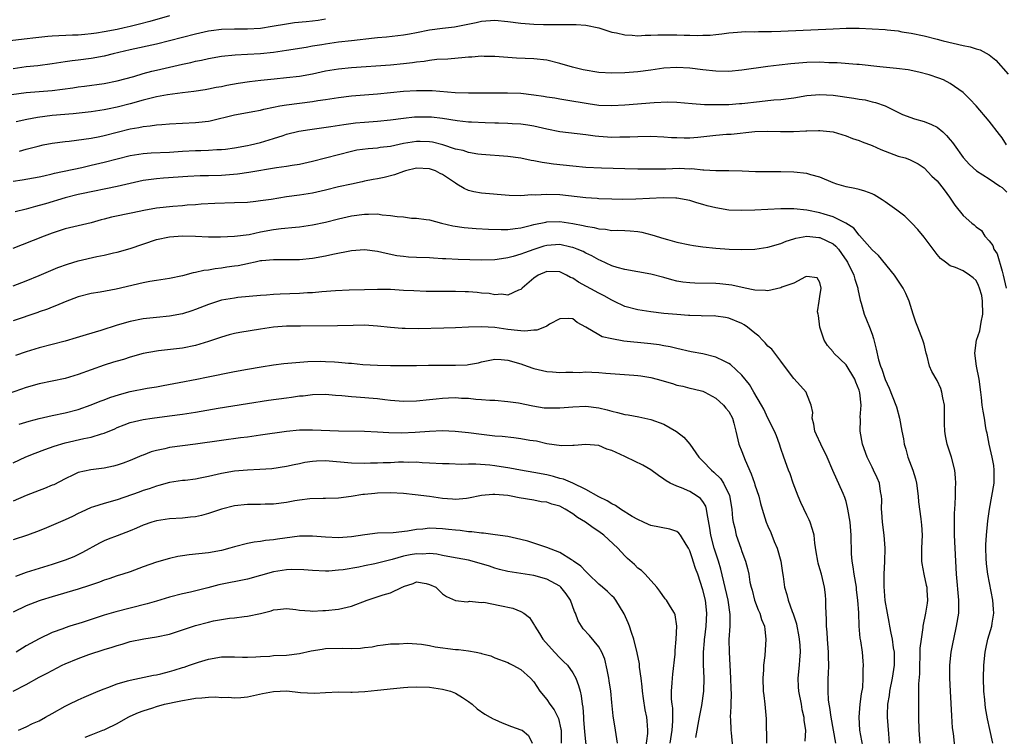
# Model space of a CAD drawing. Units: inches. Extents: x 2538000 to 2541000, y 1536759 to 1539000.
# Drawn here: x 2539768 to 2539919, y 1537516 to 1537626 of the extents above; entities that cross this region are included whole.
import ezdxf

# ---------------------------------------------------------------- set-up
doc = ezdxf.new("R2010")
doc.units = ezdxf.units.IN
doc.header["$MEASUREMENT"] = 0
doc.layers.add('LD25381536_2ft', color=112, linetype='Continuous')

msp = doc.modelspace()

# ---------------------------------------------------------------- linework, layer by layer
at = {"layer": 'LD25381536_2ft'}
for points, elevation in [([(2539791, 1537626.86), (2539788, 1537626), (2539786.43, 1537625.57), (2539785, 1537625.22), (2539784.04, 1537625), (2539783, 1537624.77), (2539781, 1537624.38), (2539779.79, 1537624.21), (2539779, 1537624.08), (2539777.99, 1537624.01), (2539777, 1537623.91), (2539776.12, 1537623.88), (2539773, 1537623.71), (2539772.33, 1537623.67), (2539770.5, 1537623.5), (2539768.71, 1537623.29), (2539766.53, 1537623)], 9190), ([(2539766.75, 1537614.75), (2539769, 1537615.06), (2539771, 1537615.2), (2539773, 1537615.37), (2539776.19, 1537615.81), (2539777, 1537615.94), (2539777.94, 1537616.06), (2539781, 1537616.47), (2539783, 1537616.84), (2539785.54, 1537617.54), (2539787, 1537617.99), (2539788.33, 1537618.33), (2539789, 1537618.52), (2539793, 1537619.42), (2539794.3, 1537619.7), (2539795, 1537619.87), (2539795.94, 1537620.06), (2539797, 1537620.31), (2539799, 1537620.67), (2539801.13, 1537620.87), (2539803, 1537620.94), (2539805, 1537621.06), (2539807, 1537621.28), (2539809, 1537621.56), (2539812.05, 1537622.05), (2539813, 1537622.22), (2539814.45, 1537622.45), (2539815, 1537622.56), (2539817, 1537622.84), (2539819, 1537623.08), (2539822.55, 1537623.45), (2539823, 1537623.51), (2539824.37, 1537623.63), (2539827, 1537623.94), (2539827.9, 1537624.1), (2539829, 1537624.28), (2539831, 1537624.68), (2539833, 1537624.96), (2539834.83, 1537625.17), (2539838.15, 1537625.85), (2539839, 1537626.05), (2539841, 1537626.2), (2539843, 1537626.01), (2539845, 1537625.72), (2539847, 1537625.56), (2539848.49, 1537625.51), (2539849, 1537625.52), (2539850.5, 1537625.5), (2539851, 1537625.54), (2539852.49, 1537625.51), (2539853, 1537625.55), (2539853.53, 1537625.53), (2539855, 1537625.42), (2539857, 1537625.02), (2539859, 1537624.36), (2539859.74, 1537624.25), (2539861, 1537623.92), (2539862.11, 1537623.89), (2539863, 1537623.78), (2539864.13, 1537623.87), (2539865, 1537623.86), (2539866.06, 1537623.94), (2539867, 1537623.95), (2539869, 1537623.95), (2539870.1, 1537623.9), (2539871, 1537623.9), (2539872.15, 1537623.85), (2539873, 1537623.89), (2539874.1, 1537623.9), (2539875, 1537624.01), (2539875.91, 1537624.09), (2539877, 1537624.24), (2539878.33, 1537624.33), (2539879.56, 1537624.44), (2539881, 1537624.42), (2539881.55, 1537624.45), (2539883, 1537624.44), (2539883.53, 1537624.47), (2539885, 1537624.51), (2539893, 1537624.88), (2539895, 1537624.95), (2539897, 1537624.95), (2539899, 1537624.88), (2539901, 1537624.75), (2539901.3, 1537624.7), (2539903, 1537624.54), (2539903.58, 1537624.42), (2539905, 1537624.2), (2539907, 1537623.76), (2539909, 1537623.26), (2539909.95, 1537623), (2539913, 1537622.29), (2539914.07, 1537622.07), (2539915, 1537621.78), (2539915.62, 1537621.62), (2539917, 1537620.88), (2539918.05, 1537620.05), (2539919.91, 1537617.91)], 9194), ([(2539815, 1537626.33), (2539813.85, 1537626.15), (2539813, 1537626.04), (2539812.04, 1537625.96), (2539810.23, 1537625.77), (2539809, 1537625.6), (2539806.78, 1537625.22), (2539805, 1537624.93), (2539803, 1537624.81), (2539801, 1537624.83), (2539799, 1537624.77), (2539797.44, 1537624.56), (2539797, 1537624.49), (2539795, 1537624.05), (2539789, 1537622.51), (2539785, 1537621.61), (2539782.37, 1537621), (2539781, 1537620.66), (2539779, 1537620.3), (2539777, 1537620.03), (2539776.07, 1537619.93), (2539775, 1537619.76), (2539774.32, 1537619.68), (2539773, 1537619.47), (2539770.81, 1537619.19), (2539769, 1537619), (2539767, 1537618.71)], 9192), ([(2539919.68, 1537607), (2539919, 1537608.09), (2539918.61, 1537608.61), (2539917, 1537610.68), (2539915, 1537613), (2539914.05, 1537614.05), (2539913, 1537615.09), (2539911, 1537616.47), (2539909.99, 1537617), (2539909.29, 1537617.29), (2539907.78, 1537617.78), (2539906.2, 1537618.2), (2539904.53, 1537618.53), (2539902.76, 1537618.76), (2539900.2, 1537619), (2539897, 1537619.35), (2539896.64, 1537619.36), (2539893.64, 1537619.64), (2539892.35, 1537619.65), (2539891, 1537619.73), (2539889, 1537619.68), (2539888.36, 1537619.64), (2539886.52, 1537619.48), (2539884.72, 1537619.28), (2539883, 1537619.06), (2539879, 1537618.48), (2539877, 1537618.31), (2539875, 1537618.33), (2539873, 1537618.53), (2539871, 1537618.8), (2539869, 1537618.93), (2539867, 1537618.79), (2539865, 1537618.51), (2539863, 1537618.27), (2539861, 1537618.09), (2539859, 1537618.02), (2539857, 1537618.17), (2539854.58, 1537618.58), (2539852.95, 1537618.95), (2539851, 1537619.52), (2539849, 1537620.02), (2539847, 1537620.27), (2539844.35, 1537620.35), (2539843, 1537620.43), (2539841, 1537620.6), (2539839.37, 1537620.63), (2539839, 1537620.65), (2539837.49, 1537620.51), (2539837, 1537620.51), (2539836.47, 1537620.47), (2539833.79, 1537620.21), (2539832.12, 1537620.12), (2539831, 1537619.98), (2539830.17, 1537619.83), (2539829, 1537619.72), (2539828.38, 1537619.62), (2539827, 1537619.46), (2539825, 1537619.25), (2539819, 1537618.86), (2539817, 1537618.67), (2539815, 1537618.35), (2539813, 1537617.91), (2539811, 1537617.53), (2539809, 1537617.3), (2539807.13, 1537617.13), (2539805.08, 1537616.92), (2539803.31, 1537616.69), (2539801.56, 1537616.44), (2539799.85, 1537616.15), (2539799, 1537615.96), (2539798.18, 1537615.82), (2539797, 1537615.57), (2539796.51, 1537615.49), (2539794.77, 1537615.23), (2539793, 1537615.04), (2539790.73, 1537614.73), (2539789, 1537614.39), (2539788.21, 1537614.21), (2539787, 1537613.89), (2539785, 1537613.32), (2539783, 1537612.8), (2539781.5, 1537612.5), (2539781, 1537612.38), (2539779, 1537612.08), (2539776.21, 1537611.79), (2539773, 1537611.51), (2539770.76, 1537611.24), (2539769.08, 1537610.92), (2539767.44, 1537610.56)], 9196), ([(2539767.95, 1537606.05), (2539769, 1537606.35), (2539770.82, 1537606.82), (2539771.63, 1537607), (2539773, 1537607.27), (2539775, 1537607.54), (2539775.6, 1537607.6), (2539777.88, 1537607.88), (2539779, 1537608.06), (2539780.31, 1537608.31), (2539781, 1537608.46), (2539785, 1537609.46), (2539786.32, 1537609.68), (2539787, 1537609.85), (2539788.06, 1537609.94), (2539789, 1537610.1), (2539789.86, 1537610.14), (2539791, 1537610.25), (2539795, 1537610.45), (2539795.51, 1537610.49), (2539797, 1537610.68), (2539797.28, 1537610.72), (2539801, 1537611.62), (2539803, 1537611.98), (2539803.84, 1537612.16), (2539805, 1537612.36), (2539805.5, 1537612.5), (2539807, 1537612.81), (2539807.97, 1537613), (2539809, 1537613.17), (2539813, 1537613.69), (2539813.82, 1537613.82), (2539815, 1537613.98), (2539817, 1537614.28), (2539819, 1537614.54), (2539821, 1537614.73), (2539823, 1537614.88), (2539827, 1537615.27), (2539829, 1537615.4), (2539831.38, 1537615.38), (2539834.92, 1537615.08), (2539837, 1537615), (2539842.97, 1537615.03), (2539845, 1537614.95), (2539847, 1537614.73), (2539848.51, 1537614.51), (2539849, 1537614.41), (2539850.24, 1537614.24), (2539851, 1537614.1), (2539851.96, 1537613.96), (2539855.37, 1537613.37), (2539857, 1537613.13), (2539859, 1537613.07), (2539861, 1537613.19), (2539865.53, 1537613.53), (2539867.62, 1537613.62), (2539869, 1537613.57), (2539871.37, 1537613.37), (2539873.25, 1537613.25), (2539875.2, 1537613.2), (2539877, 1537613.22), (2539878.63, 1537613.37), (2539879, 1537613.39), (2539881.71, 1537613.71), (2539883, 1537613.83), (2539883.93, 1537613.93), (2539885, 1537613.99), (2539886.16, 1537614.16), (2539887, 1537614.26), (2539889, 1537614.59), (2539891, 1537614.75), (2539893, 1537614.66), (2539896.22, 1537614.22), (2539897, 1537614.07), (2539897.93, 1537613.93), (2539899, 1537613.65), (2539899.54, 1537613.54), (2539901, 1537613), (2539903.67, 1537611.67), (2539905.54, 1537611), (2539907, 1537610.62), (2539908.15, 1537610.15), (2539909, 1537609.72), (2539909.86, 1537609), (2539910.46, 1537608.46), (2539911, 1537607.79), (2539911.37, 1537607.37), (2539911.62, 1537607), (2539913, 1537605.06), (2539913.99, 1537603.99), (2539915.07, 1537603), (2539917, 1537601.78), (2539918.65, 1537600.65), (2539919, 1537600.44), (2539919.72, 1537599.72)], 9198), ([(2539767, 1537601.42), (2539768.38, 1537601.62), (2539771, 1537602.1), (2539771.72, 1537602.28), (2539773, 1537602.55), (2539773.35, 1537602.65), (2539777.56, 1537603.56), (2539779, 1537603.89), (2539781, 1537604.37), (2539783, 1537604.89), (2539785, 1537605.37), (2539787, 1537605.68), (2539788.22, 1537605.78), (2539791, 1537605.92), (2539793, 1537606.04), (2539795, 1537606.15), (2539795.84, 1537606.16), (2539797, 1537606.21), (2539798.29, 1537606.29), (2539799, 1537606.3), (2539799.64, 1537606.36), (2539801, 1537606.54), (2539803, 1537606.9), (2539803.45, 1537607), (2539805, 1537607.39), (2539807, 1537607.99), (2539808.48, 1537608.48), (2539809, 1537608.64), (2539810.88, 1537609.12), (2539812.6, 1537609.4), (2539815.84, 1537609.84), (2539817.83, 1537610.17), (2539819.6, 1537610.4), (2539821, 1537610.53), (2539823, 1537610.66), (2539825, 1537610.86), (2539827, 1537611.13), (2539828.69, 1537611.31), (2539829, 1537611.33), (2539830.66, 1537611.34), (2539831, 1537611.34), (2539831.31, 1537611.31), (2539833, 1537611.11), (2539835.24, 1537610.76), (2539837, 1537610.58), (2539837.45, 1537610.55), (2539839.54, 1537610.46), (2539841, 1537610.42), (2539841.6, 1537610.4), (2539843, 1537610.38), (2539843.68, 1537610.32), (2539845, 1537610.25), (2539846.09, 1537610.09), (2539847, 1537609.93), (2539849, 1537609.47), (2539851, 1537609.09), (2539855, 1537608.63), (2539856.43, 1537608.43), (2539857, 1537608.37), (2539859, 1537608.21), (2539860.24, 1537608.24), (2539861, 1537608.23), (2539861.75, 1537608.25), (2539863, 1537608.32), (2539865, 1537608.35), (2539867, 1537608.26), (2539868.17, 1537608.17), (2539869, 1537608.13), (2539870.11, 1537608.11), (2539871, 1537608.12), (2539872.22, 1537608.22), (2539875, 1537608.52), (2539876.65, 1537608.65), (2539877.33, 1537608.67), (2539881, 1537609.06), (2539883, 1537609.12), (2539884.92, 1537609.08), (2539886.91, 1537609.09), (2539888.84, 1537609.17), (2539889, 1537609.19), (2539890.78, 1537609.22), (2539891, 1537609.25), (2539893, 1537609.03), (2539895, 1537608.41), (2539895.99, 1537607.99), (2539897, 1537607.67), (2539897.47, 1537607.47), (2539899, 1537606.94), (2539900.33, 1537606.33), (2539903, 1537605.3), (2539904.09, 1537605), (2539904.76, 1537604.76), (2539906.09, 1537604.09), (2539907, 1537603.47), (2539908.2, 1537602.2), (2539909, 1537601.48), (2539910.09, 1537600.09), (2539910.9, 1537599), (2539911.74, 1537597.74), (2539913, 1537596.14), (2539914.32, 1537595), (2539914.72, 1537594.72), (2539915, 1537594.42), (2539915.84, 1537593.84), (2539916.34, 1537593), (2539917, 1537592.28), (2539917.54, 1537591.54), (2539917.71, 1537591), (2539918.24, 1537590.24), (2539919, 1537587.59), (2539919.15, 1537587), (2539919.63, 1537585)], 9200), ([(2539917.55, 1537515), (2539917.12, 1537517.12), (2539916.76, 1537518.76), (2539916.45, 1537520.45), (2539916.37, 1537521), (2539916.31, 1537521.69), (2539916.16, 1537523), (2539916.11, 1537525), (2539916.19, 1537527), (2539916.37, 1537529), (2539916.47, 1537529.53), (2539916.79, 1537531), (2539917.43, 1537533), (2539917.48, 1537533.48), (2539917.74, 1537535), (2539917.65, 1537535.65), (2539917.55, 1537537), (2539916.8, 1537541), (2539916.59, 1537542.59), (2539916.54, 1537543.46), (2539916.49, 1537545), (2539916.49, 1537545.51), (2539916.58, 1537547), (2539916.79, 1537549.21), (2539917.04, 1537551), (2539917.42, 1537553), (2539917.76, 1537555), (2539917.79, 1537555.79), (2539917.79, 1537557), (2539917.71, 1537557.71), (2539917.47, 1537559), (2539917, 1537561), (2539916.69, 1537562.69), (2539916.6, 1537563), (2539916.51, 1537563.49), (2539916.28, 1537565), (2539916.07, 1537566.07), (2539915.95, 1537567), (2539915.83, 1537568.17), (2539915.7, 1537569), (2539915.45, 1537571), (2539915.06, 1537573), (2539914.78, 1537575), (2539915.05, 1537577), (2539915.57, 1537578.43), (2539915.76, 1537579.76), (2539916.05, 1537581), (2539916, 1537583), (2539915.85, 1537583.85), (2539915.51, 1537585), (2539915.38, 1537585.38), (2539915, 1537586.16), (2539914.56, 1537586.56), (2539913.99, 1537587), (2539913, 1537587.66), (2539911.83, 1537588.17), (2539911, 1537588.42), (2539910.27, 1537589), (2539909.54, 1537589.54), (2539909, 1537590.18), (2539908.4, 1537591), (2539907.78, 1537591.78), (2539907, 1537592.82), (2539906.03, 1537594.03), (2539905.13, 1537595), (2539904.03, 1537596.03), (2539902.79, 1537597), (2539901, 1537598.27), (2539900.55, 1537598.55), (2539899.32, 1537599.32), (2539899, 1537599.49), (2539897.9, 1537599.9), (2539897, 1537600.16), (2539896.33, 1537600.33), (2539895, 1537600.58), (2539893.57, 1537601), (2539893, 1537601.19), (2539891, 1537602.03), (2539889.59, 1537602.41), (2539889, 1537602.6), (2539887, 1537602.82), (2539885, 1537602.87), (2539883.14, 1537602.86), (2539881.11, 1537602.89), (2539879.03, 1537602.97), (2539877, 1537603.02), (2539875, 1537603.01), (2539873.13, 1537603.13), (2539873, 1537603.12), (2539871.31, 1537603.31), (2539871, 1537603.3), (2539869.37, 1537603.37), (2539867.3, 1537603.3), (2539865.26, 1537603.26), (2539863, 1537603.28), (2539861, 1537603.32), (2539857.44, 1537603.44), (2539855, 1537603.55), (2539853, 1537603.72), (2539850.06, 1537604.06), (2539849, 1537604.22), (2539848.3, 1537604.3), (2539847, 1537604.56), (2539846.61, 1537604.62), (2539845, 1537604.97), (2539843, 1537605.25), (2539839, 1537605.52), (2539838.4, 1537605.6), (2539837, 1537605.84), (2539836.14, 1537606.14), (2539835, 1537606.38), (2539833.01, 1537607.01), (2539831.42, 1537607.42), (2539831, 1537607.49), (2539829.55, 1537607.55), (2539829, 1537607.55), (2539827, 1537607.21), (2539825, 1537606.77), (2539823.41, 1537606.59), (2539823, 1537606.52), (2539821.57, 1537606.43), (2539819.82, 1537606.18), (2539819, 1537606.01), (2539817, 1537605.5), (2539815, 1537604.95), (2539813, 1537604.44), (2539811, 1537604.02), (2539809.85, 1537603.85), (2539809, 1537603.69), (2539807.48, 1537603.48), (2539803.23, 1537602.77), (2539801.47, 1537602.53), (2539799, 1537602.33), (2539797, 1537602.26), (2539795.76, 1537602.24), (2539793.85, 1537602.15), (2539790.11, 1537601.89), (2539789, 1537601.79), (2539787, 1537601.52), (2539785, 1537601.08), (2539783, 1537600.6), (2539777.48, 1537599.48), (2539777, 1537599.37), (2539775, 1537598.87), (2539771.94, 1537597.94), (2539771, 1537597.67), (2539770.45, 1537597.55), (2539769, 1537597.15), (2539767.28, 1537596.72)], 9202), ([(2539911.86, 1537513), (2539911.51, 1537516.49), (2539911.39, 1537517.39), (2539911.25, 1537519.25), (2539911.05, 1537523), (2539910.96, 1537525.04), (2539910.97, 1537527), (2539911.17, 1537529), (2539911.47, 1537530.53), (2539911.55, 1537531), (2539912, 1537533), (2539912.32, 1537535), (2539912.35, 1537537), (2539912, 1537541), (2539911.87, 1537543), (2539911.76, 1537545), (2539911.68, 1537547), (2539911.68, 1537547.68), (2539911.65, 1537549), (2539911.66, 1537550.34), (2539911.78, 1537551.78), (2539911.81, 1537553), (2539911.81, 1537554.19), (2539911.88, 1537555), (2539911.84, 1537555.84), (2539911.73, 1537557), (2539911.23, 1537559), (2539910.56, 1537561), (2539910.29, 1537562.29), (2539910.2, 1537563), (2539910.15, 1537564.15), (2539910.15, 1537566.15), (2539910.13, 1537567), (2539909.89, 1537568.11), (2539909.75, 1537569), (2539909.55, 1537569.55), (2539909, 1537570.79), (2539908.19, 1537572.19), (2539907.84, 1537573), (2539907.46, 1537574.54), (2539907.33, 1537575), (2539907, 1537576.37), (2539906.83, 1537577), (2539906.05, 1537579), (2539905.74, 1537579.74), (2539905.31, 1537581), (2539904.71, 1537583), (2539904.19, 1537584.19), (2539903.8, 1537585), (2539903.47, 1537585.47), (2539902.46, 1537587), (2539900.01, 1537590.01), (2539899, 1537590.9), (2539897.07, 1537593.07), (2539897, 1537593.12), (2539896.19, 1537594.19), (2539894.98, 1537594.98), (2539893, 1537595.97), (2539891.62, 1537596.38), (2539891, 1537596.59), (2539889, 1537596.99), (2539887, 1537597.2), (2539885, 1537597.18), (2539881, 1537597), (2539879, 1537596.92), (2539877, 1537596.99), (2539875, 1537597.32), (2539873.66, 1537597.66), (2539873, 1537597.87), (2539872.09, 1537598.09), (2539871, 1537598.44), (2539869, 1537598.81), (2539868.83, 1537598.83), (2539866.89, 1537598.89), (2539862.69, 1537598.69), (2539860.63, 1537598.63), (2539859, 1537598.67), (2539857, 1537598.73), (2539856.76, 1537598.76), (2539855, 1537598.86), (2539851, 1537599.32), (2539849, 1537599.4), (2539847.3, 1537599.3), (2539846.68, 1537599.32), (2539845, 1537599.19), (2539843.23, 1537599.23), (2539839, 1537599.59), (2539837.82, 1537599.82), (2539837, 1537600.02), (2539836.32, 1537600.32), (2539835.2, 1537601), (2539835, 1537601.11), (2539833, 1537602.45), (2539832.62, 1537602.62), (2539831.89, 1537603), (2539831, 1537603.32), (2539829, 1537603.41), (2539827.27, 1537603), (2539827, 1537602.91), (2539825.61, 1537602.39), (2539824.02, 1537601.98), (2539823, 1537601.82), (2539822.33, 1537601.67), (2539821, 1537601.44), (2539820.65, 1537601.35), (2539819, 1537601), (2539817, 1537600.54), (2539815, 1537600.05), (2539813, 1537599.61), (2539811, 1537599.28), (2539809, 1537599.01), (2539806.63, 1537598.63), (2539805, 1537598.39), (2539804.3, 1537598.3), (2539803, 1537598.18), (2539801, 1537598.08), (2539797.99, 1537597.99), (2539795.89, 1537597.89), (2539795, 1537597.81), (2539793.73, 1537597.73), (2539793, 1537597.66), (2539791.55, 1537597.55), (2539789, 1537597.26), (2539787.08, 1537596.92), (2539785.41, 1537596.59), (2539782.12, 1537595.88), (2539781, 1537595.58), (2539780.53, 1537595.47), (2539779, 1537595.05), (2539775, 1537594.1), (2539773, 1537593.46), (2539771.77, 1537593), (2539768.36, 1537591.64), (2539766.94, 1537591.06)], 9204), ([(2539767, 1537585.32), (2539769, 1537586.1), (2539771, 1537586.92), (2539772.44, 1537587.56), (2539773.86, 1537588.14), (2539775.33, 1537588.67), (2539777, 1537589.21), (2539779.87, 1537589.87), (2539781, 1537590.07), (2539782.43, 1537590.43), (2539783, 1537590.54), (2539785, 1537591.1), (2539789, 1537592.45), (2539791, 1537592.89), (2539793, 1537593.01), (2539795.03, 1537592.97), (2539797, 1537592.88), (2539798.86, 1537592.86), (2539801, 1537592.96), (2539803.26, 1537593.26), (2539805, 1537593.63), (2539807, 1537594.01), (2539808.16, 1537594.16), (2539810.38, 1537594.38), (2539811, 1537594.42), (2539813, 1537594.7), (2539815, 1537595.14), (2539817, 1537595.66), (2539819, 1537596.11), (2539821, 1537596.38), (2539821.63, 1537596.37), (2539823, 1537596.39), (2539823.72, 1537596.28), (2539825, 1537596.18), (2539826, 1537596), (2539827, 1537595.93), (2539828.23, 1537595.77), (2539829, 1537595.76), (2539830.45, 1537595.55), (2539831, 1537595.5), (2539832.84, 1537595), (2539834.58, 1537594.58), (2539836.31, 1537594.31), (2539838.16, 1537594.16), (2539840.05, 1537594.05), (2539842, 1537594), (2539843, 1537594.03), (2539844.14, 1537594.14), (2539845, 1537594.28), (2539846.66, 1537594.66), (2539847, 1537594.76), (2539848.85, 1537595.15), (2539849, 1537595.16), (2539851, 1537595.21), (2539853, 1537594.93), (2539854.62, 1537594.62), (2539855, 1537594.52), (2539856.3, 1537594.3), (2539857, 1537594.11), (2539858.04, 1537594.04), (2539859, 1537593.86), (2539859.9, 1537593.9), (2539861, 1537593.83), (2539861.82, 1537593.82), (2539863, 1537593.69), (2539863.6, 1537593.6), (2539865.18, 1537593.18), (2539867, 1537592.61), (2539867.54, 1537592.46), (2539869, 1537592.08), (2539871, 1537591.66), (2539871.56, 1537591.56), (2539873, 1537591.35), (2539875, 1537591.11), (2539877.04, 1537590.96), (2539879, 1537590.92), (2539881, 1537591), (2539883, 1537591.27), (2539885, 1537591.83), (2539885.78, 1537592.22), (2539887, 1537592.55), (2539887.31, 1537592.69), (2539889, 1537592.96), (2539890.8, 1537592.8), (2539891, 1537592.8), (2539893, 1537591.82), (2539893.45, 1537591.45), (2539893.82, 1537591), (2539894.33, 1537590.33), (2539895.15, 1537589.15), (2539895.24, 1537589), (2539896.22, 1537587), (2539896.36, 1537586.36), (2539896.8, 1537585), (2539896.81, 1537584.81), (2539897.16, 1537583.16), (2539897.33, 1537582.67), (2539897.8, 1537581), (2539898.13, 1537580.13), (2539898.61, 1537579), (2539899, 1537577.9), (2539899.22, 1537577.22), (2539899.63, 1537575.63), (2539900.01, 1537573.99), (2539900.31, 1537573), (2539900.52, 1537572.52), (2539901, 1537570.93), (2539901.62, 1537569.62), (2539902.68, 1537567), (2539902.74, 1537566.74), (2539903.23, 1537565), (2539903.59, 1537563), (2539903.83, 1537561.83), (2539903.96, 1537561), (2539904.21, 1537560.21), (2539904.52, 1537559), (2539905.26, 1537557), (2539905.68, 1537555.68), (2539905.82, 1537555), (2539906.08, 1537553), (2539906.14, 1537552.14), (2539906.5, 1537549.5), (2539906.55, 1537549), (2539906.58, 1537548.58), (2539906.68, 1537547), (2539906.6, 1537545), (2539906.59, 1537543), (2539906.63, 1537542.63), (2539906.97, 1537541), (2539907.34, 1537539.34), (2539907.41, 1537539), (2539907.44, 1537538.56), (2539907.5, 1537537), (2539907.45, 1537536.55), (2539907.21, 1537535), (2539906.82, 1537533), (2539906.82, 1537532.82), (2539906.54, 1537531), (2539906.36, 1537529.64), (2539906.37, 1537529), (2539906.35, 1537528.35), (2539906.29, 1537527), (2539906.3, 1537525.7), (2539906.16, 1537524.16), (2539906.16, 1537521.84), (2539906.12, 1537521), (2539906.15, 1537519), (2539906.21, 1537517), (2539906.33, 1537515)], 9206), ([(2539901.69, 1537515), (2539901.56, 1537516.44), (2539901.39, 1537519), (2539901.39, 1537519.39), (2539901.44, 1537521), (2539901.66, 1537522.34), (2539901.73, 1537523), (2539902.12, 1537525), (2539902.43, 1537527), (2539902.44, 1537529), (2539902.32, 1537529.68), (2539902.14, 1537531), (2539901.96, 1537531.96), (2539901.73, 1537533), (2539901.64, 1537533.64), (2539901.35, 1537535), (2539901.03, 1537536.97), (2539900.88, 1537539.12), (2539900.88, 1537541), (2539900.97, 1537542.97), (2539901.03, 1537545), (2539900.87, 1537547), (2539900.61, 1537549), (2539900.52, 1537550.52), (2539900.47, 1537551), (2539900.51, 1537552.51), (2539900.45, 1537553), (2539900.29, 1537553.71), (2539900.16, 1537555), (2539899.81, 1537555.81), (2539899.24, 1537557), (2539899, 1537557.45), (2539898.23, 1537559), (2539897.53, 1537561), (2539897.18, 1537563), (2539897.21, 1537564.79), (2539897.18, 1537565.17), (2539897.31, 1537567), (2539897.13, 1537568.87), (2539897, 1537569.28), (2539896.51, 1537570.51), (2539896.36, 1537571), (2539895, 1537573.19), (2539893.13, 1537575), (2539893, 1537575.17), (2539892.16, 1537576.16), (2539891.64, 1537577), (2539890.96, 1537579), (2539890.77, 1537580.77), (2539890.7, 1537581), (2539890.64, 1537581.36), (2539890.87, 1537583), (2539891, 1537583.69), (2539891.16, 1537585), (2539891, 1537585.84), (2539890.59, 1537586.59), (2539889, 1537586.8), (2539888.75, 1537586.75), (2539887, 1537585.77), (2539885.13, 1537585.13), (2539885, 1537585.06), (2539883, 1537584.56), (2539882.64, 1537584.64), (2539881, 1537584.66), (2539880.75, 1537584.75), (2539879.5, 1537585), (2539877.44, 1537585.44), (2539877, 1537585.49), (2539875.63, 1537585.63), (2539875, 1537585.68), (2539871.75, 1537585.75), (2539871, 1537585.79), (2539869.92, 1537585.92), (2539869, 1537586.08), (2539868.25, 1537586.25), (2539867, 1537586.6), (2539865, 1537587.12), (2539861, 1537587.83), (2539859.82, 1537588.18), (2539859, 1537588.43), (2539857.24, 1537589.24), (2539857, 1537589.32), (2539855.94, 1537589.94), (2539855, 1537590.37), (2539854.61, 1537590.61), (2539853.7, 1537591), (2539853.19, 1537591.19), (2539853, 1537591.25), (2539852.7, 1537591.3), (2539851, 1537591.68), (2539849, 1537591.57), (2539848.55, 1537591.45), (2539847, 1537590.94), (2539845.56, 1537590.44), (2539845, 1537590.2), (2539843.86, 1537589.86), (2539843, 1537589.65), (2539841.4, 1537589.4), (2539841, 1537589.36), (2539839, 1537589.3), (2539835.39, 1537589.39), (2539833.47, 1537589.47), (2539833, 1537589.51), (2539831.58, 1537589.58), (2539831, 1537589.63), (2539829, 1537589.69), (2539827.77, 1537589.77), (2539827, 1537589.83), (2539825.98, 1537589.98), (2539824.3, 1537590.3), (2539823, 1537590.62), (2539821, 1537590.87), (2539819, 1537590.73), (2539816.15, 1537590.15), (2539815, 1537589.89), (2539813, 1537589.55), (2539811, 1537589.35), (2539809, 1537589.32), (2539807.36, 1537589.36), (2539807, 1537589.35), (2539805.19, 1537589.19), (2539805, 1537589.17), (2539804.19, 1537589), (2539803.22, 1537588.78), (2539803, 1537588.75), (2539801.56, 1537588.44), (2539801, 1537588.35), (2539799.81, 1537588.19), (2539799, 1537588.04), (2539798.04, 1537587.96), (2539797, 1537587.75), (2539796.31, 1537587.69), (2539795, 1537587.37), (2539794.67, 1537587.33), (2539793, 1537586.88), (2539791, 1537586.45), (2539790.38, 1537586.38), (2539789, 1537586.14), (2539788, 1537586), (2539787, 1537585.81), (2539782.81, 1537584.81), (2539780.38, 1537584.38), (2539779, 1537584.16), (2539777, 1537583.63), (2539775, 1537582.89), (2539773.68, 1537582.32), (2539773, 1537582.07), (2539772.25, 1537581.75), (2539771, 1537581.32), (2539770.77, 1537581.23), (2539767, 1537579.98)], 9208), ([(2539897.73, 1537513.73), (2539897.11, 1537517), (2539897.01, 1537519), (2539897.18, 1537521), (2539897.39, 1537522.61), (2539897.56, 1537523.56), (2539897.66, 1537525), (2539897.63, 1537526.37), (2539897.69, 1537527), (2539897.65, 1537527.64), (2539897.52, 1537529), (2539897.26, 1537530.74), (2539897.17, 1537531.17), (2539897, 1537533), (2539896.95, 1537535.05), (2539896.84, 1537537), (2539896.62, 1537538.62), (2539896.59, 1537539), (2539896.24, 1537541), (2539896.12, 1537542.12), (2539895.94, 1537543), (2539895.86, 1537544.14), (2539895.81, 1537547), (2539895.62, 1537549), (2539895.3, 1537551), (2539895.25, 1537551.25), (2539895, 1537552.19), (2539894.81, 1537552.81), (2539894.57, 1537553.43), (2539892.97, 1537556.97), (2539892.11, 1537559), (2539891.12, 1537561), (2539890.45, 1537562.45), (2539890.23, 1537563), (2539890.06, 1537564.06), (2539889.82, 1537565), (2539889.89, 1537565.89), (2539889.65, 1537567), (2539889, 1537568.7), (2539888.86, 1537569), (2539887.99, 1537569.99), (2539887, 1537571.07), (2539885.54, 1537573), (2539885, 1537573.74), (2539883.59, 1537575.59), (2539883, 1537576.08), (2539882.58, 1537576.58), (2539882.15, 1537577), (2539881.59, 1537577.59), (2539881, 1537578.04), (2539879.84, 1537579), (2539879.34, 1537579.34), (2539879, 1537579.53), (2539877, 1537580.38), (2539876.47, 1537580.47), (2539875, 1537580.69), (2539874.71, 1537580.71), (2539873, 1537580.69), (2539872.72, 1537580.72), (2539871, 1537580.76), (2539870.79, 1537580.79), (2539869, 1537580.92), (2539867, 1537581.1), (2539865, 1537581.33), (2539863, 1537581.67), (2539861, 1537582.19), (2539859.31, 1537583), (2539859, 1537583.13), (2539857.82, 1537583.82), (2539857, 1537584.2), (2539853.9, 1537585.9), (2539853, 1537586.5), (2539852.63, 1537586.63), (2539852.02, 1537587), (2539851, 1537587.52), (2539849, 1537587.55), (2539847.71, 1537587), (2539847, 1537586.51), (2539845.22, 1537585), (2539845, 1537584.76), (2539844.67, 1537584.67), (2539843, 1537583.92), (2539842.06, 1537584.06), (2539841, 1537583.98), (2539840.14, 1537584.14), (2539839, 1537584.22), (2539838.3, 1537584.3), (2539837, 1537584.42), (2539836.44, 1537584.44), (2539835, 1537584.48), (2539832.47, 1537584.47), (2539830.48, 1537584.48), (2539828.55, 1537584.55), (2539827, 1537584.65), (2539825, 1537584.76), (2539823, 1537584.78), (2539821, 1537584.74), (2539818.66, 1537584.66), (2539816.55, 1537584.55), (2539814.41, 1537584.41), (2539813, 1537584.28), (2539812.25, 1537584.25), (2539811, 1537584.16), (2539808.04, 1537584.04), (2539807, 1537584.02), (2539805.92, 1537583.92), (2539805, 1537583.88), (2539801.54, 1537583.54), (2539801, 1537583.47), (2539799, 1537583.12), (2539797, 1537582.48), (2539795, 1537581.7), (2539794.48, 1537581.52), (2539793, 1537581.06), (2539791, 1537580.68), (2539789, 1537580.47), (2539787, 1537580.25), (2539785, 1537579.85), (2539783, 1537579.28), (2539780.48, 1537578.48), (2539778.19, 1537577.81), (2539776.66, 1537577.34), (2539775, 1537576.86), (2539773, 1537576.31), (2539771, 1537575.79), (2539769, 1537575.21), (2539767.37, 1537574.63)], 9210), ([(2539893.43, 1537515), (2539892.71, 1537519), (2539892.51, 1537520.51), (2539892.41, 1537521), (2539892.31, 1537521.69), (2539892.24, 1537523), (2539892.27, 1537525), (2539892.32, 1537525.68), (2539892.34, 1537527), (2539892.3, 1537528.3), (2539892.29, 1537529), (2539892.13, 1537531), (2539892.08, 1537532.08), (2539891.98, 1537533), (2539892, 1537534), (2539891.9, 1537536.1), (2539891.91, 1537537), (2539891.84, 1537537.84), (2539891.71, 1537539), (2539891.22, 1537541), (2539891, 1537541.81), (2539890.72, 1537542.72), (2539890.66, 1537543), (2539890.42, 1537544.42), (2539890.21, 1537545.79), (2539890.08, 1537547), (2539889.87, 1537547.87), (2539889.51, 1537549), (2539889.36, 1537549.36), (2539889, 1537550.07), (2539888.05, 1537552.05), (2539887.62, 1537553), (2539886.86, 1537555), (2539886.42, 1537556.42), (2539886.17, 1537557), (2539885.46, 1537559), (2539885, 1537560.34), (2539884.79, 1537561), (2539884.3, 1537562.3), (2539884, 1537563), (2539883, 1537565), (2539882.36, 1537566.36), (2539882.03, 1537567), (2539880.82, 1537569), (2539880.16, 1537570.16), (2539879, 1537571.62), (2539877.27, 1537573.27), (2539877, 1537573.42), (2539876.26, 1537573.74), (2539875, 1537574.37), (2539873, 1537574.87), (2539871.21, 1537575.21), (2539869, 1537575.72), (2539867.97, 1537575.97), (2539867, 1537576.13), (2539866.27, 1537576.27), (2539865, 1537576.41), (2539864.48, 1537576.48), (2539860.86, 1537576.86), (2539859, 1537577.17), (2539857.5, 1537577.5), (2539857, 1537577.82), (2539855, 1537579.01), (2539853.69, 1537579.69), (2539853, 1537580.29), (2539852.3, 1537580.3), (2539851, 1537580.25), (2539849.45, 1537579.45), (2539849, 1537579.16), (2539848.68, 1537579), (2539847.47, 1537578.53), (2539847, 1537578.51), (2539845.65, 1537578.35), (2539845, 1537578.41), (2539844.5, 1537578.5), (2539843, 1537578.65), (2539841, 1537578.92), (2539839, 1537579.04), (2539837, 1537579), (2539835, 1537578.88), (2539833.18, 1537578.82), (2539829.25, 1537578.75), (2539827.24, 1537578.76), (2539826.78, 1537578.78), (2539825, 1537578.92), (2539823, 1537579.16), (2539821, 1537579.27), (2539819.24, 1537579.24), (2539816.83, 1537579.17), (2539811.16, 1537579.16), (2539809, 1537579.14), (2539807, 1537579.01), (2539805, 1537578.7), (2539801.84, 1537578.16), (2539801, 1537577.99), (2539800.21, 1537577.79), (2539799, 1537577.46), (2539797, 1537576.76), (2539795, 1537576.16), (2539793, 1537575.77), (2539789.33, 1537575.33), (2539789, 1537575.31), (2539787, 1537574.93), (2539785, 1537574.37), (2539783.96, 1537574.04), (2539783, 1537573.78), (2539782.41, 1537573.59), (2539781, 1537573.16), (2539777, 1537571.72), (2539775, 1537571.11), (2539773, 1537570.66), (2539771, 1537570.26), (2539769, 1537569.71), (2539765.5, 1537568.5)], 9212), ([(2539767.93, 1537564.07), (2539769.46, 1537564.54), (2539771, 1537564.95), (2539773, 1537565.4), (2539775, 1537565.81), (2539777, 1537566.32), (2539779, 1537567.04), (2539780.38, 1537567.62), (2539781, 1537567.84), (2539781.84, 1537568.16), (2539783.36, 1537568.64), (2539785, 1537569.08), (2539787.59, 1537569.59), (2539789, 1537569.83), (2539790.04, 1537570.04), (2539792.5, 1537570.5), (2539795.23, 1537571), (2539796.71, 1537571.29), (2539801, 1537572.17), (2539803, 1537572.54), (2539805.1, 1537572.9), (2539807, 1537573.18), (2539808.62, 1537573.38), (2539810.43, 1537573.57), (2539812.3, 1537573.7), (2539814.26, 1537573.74), (2539815, 1537573.73), (2539816.36, 1537573.64), (2539817, 1537573.62), (2539818.55, 1537573.45), (2539819, 1537573.43), (2539820.74, 1537573.26), (2539823, 1537573.15), (2539825, 1537573.11), (2539827, 1537573.09), (2539829, 1537573.11), (2539830.84, 1537573.16), (2539833, 1537573.17), (2539835, 1537573.14), (2539836.78, 1537573.22), (2539837, 1537573.24), (2539838.49, 1537573.51), (2539839, 1537573.64), (2539841, 1537574.05), (2539841.99, 1537574.01), (2539843, 1537573.93), (2539845, 1537573.34), (2539846, 1537573), (2539847, 1537572.63), (2539849, 1537572.18), (2539849.87, 1537572.13), (2539851, 1537572.02), (2539851.92, 1537572.08), (2539853, 1537572.05), (2539854.04, 1537572.04), (2539855, 1537572.1), (2539855.95, 1537572.05), (2539857, 1537572.03), (2539858.1, 1537571.9), (2539860.26, 1537571.74), (2539862.39, 1537571.61), (2539863, 1537571.56), (2539863.48, 1537571.48), (2539865, 1537571.25), (2539865.97, 1537571), (2539868.31, 1537570.31), (2539869, 1537570.07), (2539869.9, 1537569.9), (2539871, 1537569.6), (2539871.5, 1537569.5), (2539873, 1537569.13), (2539873.29, 1537569), (2539875, 1537568.07), (2539876.19, 1537567), (2539876.54, 1537566.54), (2539877, 1537566), (2539877.54, 1537565), (2539877.78, 1537564.22), (2539878.08, 1537563), (2539878.55, 1537561), (2539879, 1537559.85), (2539879.48, 1537558.52), (2539880.44, 1537556.44), (2539880.93, 1537555), (2539881, 1537554.77), (2539881.59, 1537553), (2539881.87, 1537551.87), (2539882.12, 1537551), (2539882.74, 1537549), (2539883, 1537548.39), (2539883.44, 1537547.44), (2539883.98, 1537546.02), (2539884.43, 1537545), (2539884.99, 1537543), (2539885.24, 1537541.24), (2539885.34, 1537540.66), (2539885.56, 1537539), (2539885.9, 1537537.9), (2539886.13, 1537537), (2539886.74, 1537535.26), (2539886.89, 1537534.89), (2539887.37, 1537533.37), (2539887.43, 1537533), (2539887.7, 1537531.7), (2539887.81, 1537531), (2539887.89, 1537530.11), (2539887.94, 1537529), (2539887.83, 1537527.83), (2539887.79, 1537527), (2539887.59, 1537525), (2539887.67, 1537523.67), (2539887.69, 1537523), (2539888.09, 1537521), (2539888.2, 1537520.2), (2539888.51, 1537519), (2539888.52, 1537518.52), (2539888.75, 1537517), (2539888.69, 1537515.31)], 9214), ([(2539767, 1537558.13), (2539768.96, 1537559.04), (2539770.39, 1537559.61), (2539771.84, 1537560.16), (2539773.32, 1537560.68), (2539775, 1537561.19), (2539777.87, 1537561.87), (2539779, 1537562.08), (2539780.58, 1537562.58), (2539781, 1537562.68), (2539782.63, 1537563.37), (2539783, 1537563.54), (2539784.04, 1537563.96), (2539785, 1537564.32), (2539787, 1537564.8), (2539788.37, 1537565), (2539791, 1537565.34), (2539793, 1537565.63), (2539795, 1537565.93), (2539798.52, 1537566.52), (2539803, 1537567.24), (2539806.25, 1537567.75), (2539809, 1537568.14), (2539809.77, 1537568.23), (2539811, 1537568.41), (2539811.56, 1537568.44), (2539813, 1537568.63), (2539815, 1537568.69), (2539816.55, 1537568.55), (2539817.5, 1537568.5), (2539819, 1537568.32), (2539819.72, 1537568.28), (2539823, 1537568.01), (2539824.13, 1537567.87), (2539825, 1537567.77), (2539827, 1537567.63), (2539829, 1537567.68), (2539831, 1537567.87), (2539832.02, 1537567.98), (2539833, 1537568.07), (2539833.89, 1537568.11), (2539835, 1537568.15), (2539835.91, 1537568.09), (2539837, 1537568.05), (2539838.08, 1537567.92), (2539839, 1537567.88), (2539840.25, 1537567.75), (2539841, 1537567.74), (2539843, 1537567.57), (2539844.67, 1537567.33), (2539846.88, 1537566.88), (2539848.61, 1537566.61), (2539849, 1537566.57), (2539851, 1537566.56), (2539853, 1537566.75), (2539855, 1537566.83), (2539857, 1537566.57), (2539858.27, 1537566.27), (2539859, 1537566.05), (2539859.88, 1537565.88), (2539861, 1537565.56), (2539861.5, 1537565.5), (2539863.18, 1537565.18), (2539865, 1537564.8), (2539867, 1537564.08), (2539868.96, 1537562.96), (2539870.08, 1537562.08), (2539871, 1537561), (2539872.38, 1537559), (2539872.67, 1537558.67), (2539873, 1537558.36), (2539874.3, 1537557), (2539874.7, 1537556.7), (2539875.72, 1537555.72), (2539876.18, 1537555), (2539877.09, 1537553.09), (2539877.46, 1537551), (2539877.57, 1537549.57), (2539877.67, 1537549), (2539877.9, 1537548.1), (2539878.11, 1537547), (2539878.84, 1537545), (2539879, 1537544.52), (2539879.56, 1537543), (2539879.87, 1537541.87), (2539880.05, 1537541), (2539880.24, 1537539.76), (2539880.42, 1537539), (2539880.55, 1537538.55), (2539880.93, 1537537), (2539881.5, 1537535.5), (2539881.74, 1537535), (2539882.02, 1537534.02), (2539882.48, 1537533), (2539882.5, 1537532.5), (2539882.7, 1537531), (2539882.5, 1537528.5), (2539882.32, 1537527), (2539882.3, 1537526.3), (2539882.21, 1537525), (2539882.28, 1537523), (2539882.35, 1537522.35), (2539882.54, 1537521), (2539882.75, 1537518.75), (2539882.74, 1537517), (2539882.77, 1537516.77), (2539882.8, 1537515)], 9216), ([(2539877.61, 1537514.39), (2539877.41, 1537516.59), (2539877.36, 1537517), (2539877.3, 1537518.7), (2539877.27, 1537519), (2539877.35, 1537520.65), (2539877.33, 1537521), (2539877.4, 1537522.6), (2539877.36, 1537523.36), (2539877.32, 1537525), (2539877.07, 1537529), (2539877.05, 1537530.95), (2539877.17, 1537533), (2539877.19, 1537534.81), (2539876.87, 1537537), (2539875.77, 1537541.77), (2539875.42, 1537543), (2539874.74, 1537545), (2539874.2, 1537547), (2539874.08, 1537548.08), (2539873.64, 1537550.36), (2539873.58, 1537551), (2539873.44, 1537551.44), (2539873, 1537552.16), (2539872.62, 1537552.62), (2539872.13, 1537553), (2539871, 1537553.7), (2539869.72, 1537554.28), (2539869, 1537554.54), (2539867.98, 1537555), (2539867.34, 1537555.34), (2539867, 1537555.64), (2539866.16, 1537556.16), (2539865, 1537557.05), (2539863.77, 1537557.77), (2539861.2, 1537559), (2539861, 1537559.08), (2539859, 1537560), (2539858.24, 1537560.24), (2539857, 1537560.77), (2539855, 1537560.96), (2539853.23, 1537560.77), (2539853, 1537560.78), (2539851.26, 1537560.74), (2539849, 1537561.07), (2539847.44, 1537561.44), (2539846.42, 1537561.58), (2539845, 1537561.84), (2539843.97, 1537561.97), (2539842.16, 1537562.16), (2539841, 1537562.25), (2539839, 1537562.47), (2539837, 1537562.72), (2539834.95, 1537562.95), (2539833, 1537563.03), (2539831, 1537562.97), (2539828.8, 1537562.8), (2539826.69, 1537562.69), (2539824.72, 1537562.72), (2539823, 1537562.85), (2539821, 1537562.96), (2539817, 1537563.01), (2539813, 1537563.17), (2539811, 1537563.15), (2539809, 1537562.96), (2539805, 1537562.36), (2539803, 1537562.08), (2539801.96, 1537561.96), (2539799, 1537561.57), (2539795.02, 1537560.98), (2539793, 1537560.75), (2539791, 1537560.48), (2539790.3, 1537560.3), (2539789, 1537560.03), (2539788.18, 1537559.82), (2539787, 1537559.33), (2539786.76, 1537559.24), (2539785, 1537558.49), (2539783.92, 1537558.08), (2539783, 1537557.77), (2539782.39, 1537557.61), (2539781, 1537557.31), (2539778.95, 1537557.05), (2539777, 1537556.62), (2539776.27, 1537556.27), (2539775, 1537555.69), (2539773.23, 1537554.77), (2539773, 1537554.67), (2539771.81, 1537554.19), (2539771, 1537553.89), (2539769, 1537553.11), (2539767, 1537552.22)], 9218), ([(2539871.92, 1537515.92), (2539872.47, 1537519), (2539872.84, 1537520.84), (2539873.14, 1537523), (2539873.18, 1537525), (2539873.1, 1537527.1), (2539873.11, 1537529), (2539873.25, 1537530.75), (2539873.25, 1537531), (2539873.28, 1537531.28), (2539873.5, 1537533), (2539873.62, 1537535), (2539873.39, 1537537), (2539873, 1537538.59), (2539872.21, 1537541), (2539871.89, 1537541.89), (2539871.53, 1537543), (2539871.38, 1537543.38), (2539871, 1537544.61), (2539870.81, 1537545), (2539870.43, 1537545.57), (2539869.54, 1537547), (2539869.32, 1537547.32), (2539869, 1537547.57), (2539867.94, 1537547.94), (2539865, 1537548.5), (2539864.66, 1537548.66), (2539863.86, 1537549), (2539863, 1537549.39), (2539862.12, 1537549.88), (2539860.32, 1537551), (2539859.55, 1537551.55), (2539859, 1537551.8), (2539858.3, 1537552.3), (2539857, 1537552.92), (2539855, 1537554.05), (2539853, 1537554.98), (2539851.6, 1537555.6), (2539851, 1537555.74), (2539850.03, 1537556.03), (2539849, 1537556.26), (2539847, 1537556.65), (2539844.99, 1537557), (2539843.32, 1537557.32), (2539841, 1537557.66), (2539840.25, 1537557.75), (2539838.08, 1537557.92), (2539837, 1537557.91), (2539835.89, 1537557.89), (2539834.01, 1537557.99), (2539833, 1537557.99), (2539831, 1537558.1), (2539829.88, 1537558.12), (2539829, 1537558.21), (2539827.83, 1537558.18), (2539827, 1537558.23), (2539826.21, 1537558.21), (2539825, 1537558.15), (2539823.88, 1537558.12), (2539823, 1537558.07), (2539821.93, 1537558.07), (2539821, 1537558.04), (2539819, 1537558.09), (2539815, 1537558.42), (2539813.6, 1537558.4), (2539813, 1537558.35), (2539811.83, 1537558.17), (2539811, 1537557.97), (2539810.19, 1537557.81), (2539809, 1537557.54), (2539806.77, 1537557.23), (2539804.9, 1537557.1), (2539803, 1537557), (2539801, 1537556.83), (2539799, 1537556.47), (2539797, 1537556.01), (2539795.76, 1537555.76), (2539795, 1537555.63), (2539793.43, 1537555.43), (2539793, 1537555.39), (2539791, 1537555.1), (2539789.37, 1537554.63), (2539789, 1537554.55), (2539787.88, 1537554.12), (2539787, 1537553.86), (2539786.38, 1537553.62), (2539783, 1537552.46), (2539781, 1537551.9), (2539779.36, 1537551.36), (2539779, 1537551.26), (2539777.44, 1537550.56), (2539777, 1537550.33), (2539776.1, 1537549.9), (2539775, 1537549.34), (2539772.12, 1537548.12), (2539771, 1537547.67), (2539769.19, 1537547), (2539767, 1537546.29)], 9220), ([(2539867.97, 1537515), (2539868.28, 1537517), (2539868.39, 1537518.39), (2539868.39, 1537520.39), (2539868.29, 1537521), (2539868.2, 1537521.8), (2539868.2, 1537523), (2539868.29, 1537524.29), (2539868.31, 1537525), (2539868.37, 1537525.63), (2539868.73, 1537528.73), (2539868.74, 1537529), (2539868.73, 1537529.27), (2539868.91, 1537531), (2539868.99, 1537532.99), (2539868.76, 1537534.76), (2539868.64, 1537535), (2539868.02, 1537535.98), (2539867.4, 1537537), (2539867.21, 1537537.21), (2539866.38, 1537538.38), (2539865.9, 1537539), (2539864.15, 1537541), (2539863.57, 1537541.57), (2539863, 1537541.95), (2539862.48, 1537542.48), (2539861.42, 1537543.42), (2539861, 1537543.82), (2539859.91, 1537545), (2539857.8, 1537547), (2539857, 1537547.59), (2539856.13, 1537548.13), (2539854.94, 1537549), (2539853.72, 1537549.72), (2539853, 1537550.27), (2539851.83, 1537551), (2539851, 1537551.44), (2539849.77, 1537551.77), (2539849, 1537552.06), (2539848.14, 1537552.14), (2539847, 1537552.38), (2539844.74, 1537552.74), (2539843.53, 1537553), (2539843, 1537553.08), (2539841, 1537553.27), (2539840.74, 1537553.26), (2539839, 1537553.1), (2539837, 1537552.67), (2539836.66, 1537552.66), (2539835, 1537552.49), (2539834.54, 1537552.54), (2539833, 1537552.64), (2539831, 1537552.93), (2539828.78, 1537553.22), (2539827, 1537553.39), (2539825, 1537553.51), (2539823, 1537553.46), (2539822.57, 1537553.43), (2539821, 1537553.25), (2539820.76, 1537553.24), (2539818.93, 1537552.93), (2539817, 1537552.7), (2539815, 1537552.65), (2539814.66, 1537552.66), (2539812.59, 1537552.59), (2539811, 1537552.38), (2539810.26, 1537552.26), (2539809, 1537552.02), (2539807, 1537551.76), (2539805.75, 1537551.75), (2539805, 1537551.72), (2539803, 1537551.72), (2539801, 1537551.51), (2539799, 1537551), (2539797, 1537550.32), (2539795.95, 1537550.05), (2539795, 1537549.85), (2539794.25, 1537549.75), (2539793, 1537549.64), (2539791, 1537549.51), (2539789, 1537549.21), (2539788.3, 1537549), (2539787, 1537548.55), (2539785.94, 1537548.06), (2539785, 1537547.67), (2539783, 1537546.91), (2539781.6, 1537546.4), (2539781, 1537546.14), (2539780.24, 1537545.76), (2539777.66, 1537544.34), (2539776.3, 1537543.7), (2539775, 1537543.18), (2539774.51, 1537543), (2539773, 1537542.51), (2539769, 1537541.28), (2539767.37, 1537540.63)], 9222), ([(2539864.25, 1537514.25), (2539864.53, 1537516.53), (2539864.53, 1537517), (2539864.45, 1537518.45), (2539864.39, 1537519), (2539864.15, 1537520.15), (2539863.87, 1537521.87), (2539863.73, 1537523), (2539863.69, 1537523.69), (2539863.54, 1537525), (2539863.27, 1537526.73), (2539863.24, 1537527.24), (2539862.89, 1537528.89), (2539862.38, 1537531), (2539862.05, 1537532.05), (2539861.71, 1537533), (2539861.51, 1537533.51), (2539860.91, 1537534.91), (2539859.63, 1537537), (2539859.35, 1537537.35), (2539859, 1537537.7), (2539858.33, 1537538.33), (2539857.56, 1537539), (2539857, 1537539.46), (2539855.41, 1537541), (2539855.22, 1537541.22), (2539855, 1537541.4), (2539854.25, 1537542.25), (2539853.11, 1537543), (2539853, 1537543.09), (2539852.8, 1537543.2), (2539851, 1537544.32), (2539849, 1537545.11), (2539848.86, 1537545.14), (2539847, 1537545.8), (2539846.08, 1537546.08), (2539845, 1537546.35), (2539843, 1537546.78), (2539841.07, 1537547.07), (2539839.29, 1537547.29), (2539839, 1537547.3), (2539837.5, 1537547.5), (2539837, 1537547.5), (2539835.71, 1537547.71), (2539835, 1537547.75), (2539833.9, 1537547.9), (2539833, 1537548), (2539832.01, 1537548.01), (2539831, 1537548.08), (2539829.94, 1537547.94), (2539829, 1537547.9), (2539827.62, 1537547.62), (2539825.39, 1537547.39), (2539823, 1537547.31), (2539821.06, 1537547.06), (2539819, 1537546.76), (2539817, 1537546.62), (2539815, 1537546.7), (2539813, 1537546.86), (2539811, 1537546.84), (2539807.6, 1537546.4), (2539807, 1537546.27), (2539805.8, 1537546.2), (2539805, 1537546.03), (2539804.05, 1537545.95), (2539803, 1537545.75), (2539801, 1537545.22), (2539800.32, 1537545), (2539799, 1537544.66), (2539797, 1537544.29), (2539794.03, 1537543.97), (2539793, 1537543.84), (2539792.29, 1537543.71), (2539791, 1537543.43), (2539789, 1537542.84), (2539787, 1537542.13), (2539785, 1537541.39), (2539783.85, 1537541), (2539783, 1537540.73), (2539781.72, 1537540.28), (2539781, 1537540.07), (2539780.24, 1537539.76), (2539778.75, 1537539.25), (2539777, 1537538.68), (2539773, 1537537.51), (2539771.31, 1537537), (2539771, 1537536.9), (2539769, 1537536.14), (2539767, 1537535.17)], 9224), ([(2539859.86, 1537515), (2539859.65, 1537516.35), (2539859.58, 1537517), (2539859.21, 1537519.21), (2539859, 1537521.27), (2539858.84, 1537523), (2539858.61, 1537524.61), (2539858.55, 1537525), (2539858.3, 1537526.3), (2539857.92, 1537527.92), (2539857.46, 1537529), (2539857, 1537529.86), (2539855.58, 1537531.58), (2539854.62, 1537532.62), (2539854.36, 1537533), (2539853.84, 1537533.84), (2539853.44, 1537535), (2539853.28, 1537535.28), (2539852.66, 1537537), (2539851.99, 1537537.99), (2539851.19, 1537539), (2539851, 1537539.16), (2539849, 1537540.22), (2539847, 1537540.79), (2539845, 1537541.12), (2539843, 1537541.41), (2539841.74, 1537541.74), (2539841, 1537541.91), (2539840.22, 1537542.22), (2539839, 1537542.6), (2539837, 1537543.16), (2539834.38, 1537543.62), (2539833, 1537543.88), (2539832.1, 1537544.1), (2539831, 1537544.19), (2539829.89, 1537544.11), (2539829, 1537544.15), (2539828.02, 1537543.98), (2539827, 1537543.77), (2539825.24, 1537543.24), (2539824.83, 1537543.17), (2539823, 1537542.68), (2539822.58, 1537542.58), (2539821, 1537542.3), (2539820.11, 1537542.11), (2539817.7, 1537541.7), (2539817, 1537541.6), (2539815.49, 1537541.49), (2539815, 1537541.47), (2539813, 1537541.55), (2539811.68, 1537541.68), (2539809.73, 1537541.73), (2539809, 1537541.68), (2539807, 1537541.35), (2539803, 1537540.25), (2539798.63, 1537539.37), (2539796.92, 1537538.92), (2539794.26, 1537538.26), (2539793, 1537537.98), (2539791, 1537537.47), (2539789, 1537536.87), (2539787.57, 1537536.43), (2539785, 1537535.77), (2539782.78, 1537535.22), (2539781, 1537534.71), (2539777.6, 1537533.6), (2539775.68, 1537533), (2539775, 1537532.78), (2539774.62, 1537532.62), (2539773, 1537532.03), (2539771, 1537531.09), (2539769, 1537529.98), (2539767.46, 1537529)], 9226), ([(2539767, 1537523.01), (2539769, 1537524.06), (2539771, 1537525.17), (2539772.21, 1537525.79), (2539773, 1537526.21), (2539774.55, 1537527), (2539775, 1537527.21), (2539777, 1537528.05), (2539778.64, 1537528.64), (2539781, 1537529.41), (2539782.22, 1537529.78), (2539783, 1537530.05), (2539783.74, 1537530.26), (2539785, 1537530.65), (2539787.09, 1537531.09), (2539789, 1537531.36), (2539791, 1537531.78), (2539795, 1537533.1), (2539797, 1537533.62), (2539797.81, 1537533.81), (2539799, 1537534.04), (2539800.25, 1537534.25), (2539801, 1537534.32), (2539802.51, 1537534.51), (2539803, 1537534.53), (2539805, 1537534.94), (2539806.64, 1537535.36), (2539807, 1537535.52), (2539807.6, 1537535.6), (2539809, 1537535.72), (2539810.43, 1537535.57), (2539811, 1537535.47), (2539812.63, 1537535.37), (2539813, 1537535.32), (2539814.58, 1537535.42), (2539815, 1537535.42), (2539817, 1537535.65), (2539819, 1537536.1), (2539821.39, 1537537), (2539823.85, 1537537.85), (2539825, 1537538.16), (2539826.78, 1537539), (2539826.94, 1537539.06), (2539827, 1537539.1), (2539828.45, 1537539.55), (2539829, 1537539.81), (2539830.45, 1537539.55), (2539831, 1537539.43), (2539831.94, 1537539), (2539833, 1537537.98), (2539833.6, 1537537.6), (2539835, 1537536.95), (2539836.77, 1537536.77), (2539837, 1537536.81), (2539837.15, 1537536.85), (2539839, 1537536.66), (2539839.32, 1537536.68), (2539841.79, 1537536.21), (2539843.77, 1537535.77), (2539845, 1537535.26), (2539845.48, 1537535), (2539846.37, 1537534.37), (2539847.13, 1537533.13), (2539847.17, 1537533), (2539847.91, 1537531.91), (2539848.42, 1537531), (2539850.17, 1537529), (2539851, 1537528.14), (2539851.59, 1537527.59), (2539852.18, 1537527), (2539853, 1537525.86), (2539853.49, 1537525), (2539853.9, 1537523.9), (2539854.12, 1537523), (2539854.31, 1537522.31), (2539854.46, 1537521), (2539854.56, 1537520.56), (2539854.63, 1537519), (2539854.67, 1537518.67), (2539854.79, 1537516.79), (2539855.19, 1537512.81)], 9228), ([(2539767.8, 1537517), (2539769, 1537517.52), (2539769.95, 1537518.05), (2539771, 1537518.48), (2539771.98, 1537519), (2539773, 1537519.61), (2539775, 1537520.72), (2539775.62, 1537521), (2539777, 1537521.7), (2539777.89, 1537522.11), (2539779, 1537522.55), (2539780.04, 1537523), (2539781, 1537523.37), (2539781.56, 1537523.56), (2539783, 1537524.14), (2539784.59, 1537524.59), (2539785, 1537524.73), (2539786.4, 1537525), (2539788.54, 1537525.46), (2539789, 1537525.53), (2539789.68, 1537525.68), (2539791, 1537526.02), (2539791.76, 1537526.24), (2539793, 1537526.64), (2539793.29, 1537526.71), (2539794.12, 1537527), (2539795, 1537527.33), (2539795.49, 1537527.49), (2539797, 1537527.94), (2539799, 1537528.28), (2539801, 1537528.3), (2539802.24, 1537528.24), (2539803, 1537528.24), (2539804.28, 1537528.28), (2539805, 1537528.34), (2539806.42, 1537528.42), (2539807, 1537528.48), (2539809, 1537528.57), (2539811, 1537528.8), (2539812.79, 1537529.21), (2539814.51, 1537529.49), (2539815, 1537529.56), (2539817.61, 1537529.61), (2539819, 1537529.56), (2539820.38, 1537529.62), (2539821, 1537529.72), (2539822.15, 1537529.85), (2539823, 1537530.05), (2539823.86, 1537530.14), (2539825, 1537530.3), (2539826.32, 1537530.32), (2539827.62, 1537530.38), (2539829.76, 1537530.24), (2539831, 1537530.03), (2539831.83, 1537529.83), (2539835, 1537529.44), (2539835.43, 1537529.43), (2539837, 1537529.21), (2539838.13, 1537529), (2539838.86, 1537528.86), (2539839, 1537528.8), (2539840.43, 1537528.43), (2539841, 1537528.17), (2539843, 1537527.43), (2539843.27, 1537527.27), (2539843.81, 1537527), (2539845, 1537526.35), (2539846.51, 1537525), (2539847, 1537524.45), (2539847.96, 1537523), (2539849, 1537521.76), (2539849.49, 1537521), (2539850.16, 1537520.16), (2539850.8, 1537518.8), (2539851.18, 1537517.18), (2539851.2, 1537517), (2539851.2, 1537515)], 9230), ([(2539778.04, 1537515.96), (2539779, 1537516.3), (2539780.79, 1537517), (2539781, 1537517.09), (2539781.2, 1537517.2), (2539783, 1537518.07), (2539784.65, 1537519), (2539785, 1537519.17), (2539786.28, 1537519.72), (2539787, 1537519.99), (2539788.46, 1537520.46), (2539789, 1537520.65), (2539790.24, 1537521), (2539792.51, 1537521.49), (2539793, 1537521.61), (2539794.19, 1537521.81), (2539795, 1537521.96), (2539795.99, 1537522.01), (2539797, 1537522.12), (2539798.15, 1537522.15), (2539799, 1537522.07), (2539800.08, 1537522.08), (2539801, 1537521.97), (2539801.97, 1537522.03), (2539803, 1537522.13), (2539805.34, 1537522.66), (2539807, 1537522.99), (2539809.05, 1537523.05), (2539811.17, 1537522.83), (2539813.29, 1537522.71), (2539815, 1537522.82), (2539817, 1537522.91), (2539818.87, 1537522.87), (2539819.11, 1537522.89), (2539821.03, 1537522.97), (2539823, 1537523.17), (2539825.45, 1537523.45), (2539827, 1537523.57), (2539827.63, 1537523.63), (2539829, 1537523.68), (2539831, 1537523.64), (2539833, 1537523.35), (2539834.21, 1537523), (2539835, 1537522.73), (2539836.07, 1537522.07), (2539837, 1537521.44), (2539837.52, 1537521), (2539838.3, 1537520.3), (2539839.48, 1537519.48), (2539840.33, 1537519), (2539840.75, 1537518.75), (2539841, 1537518.65), (2539842.13, 1537518.13), (2539843.58, 1537517.58), (2539845, 1537517.1), (2539845.21, 1537517), (2539846.22, 1537516.22), (2539846.75, 1537515)], 9232)]:
    msp.add_lwpolyline(points, dxfattribs=dict(at, elevation=elevation))

doc.saveas('drawing.dxf')
